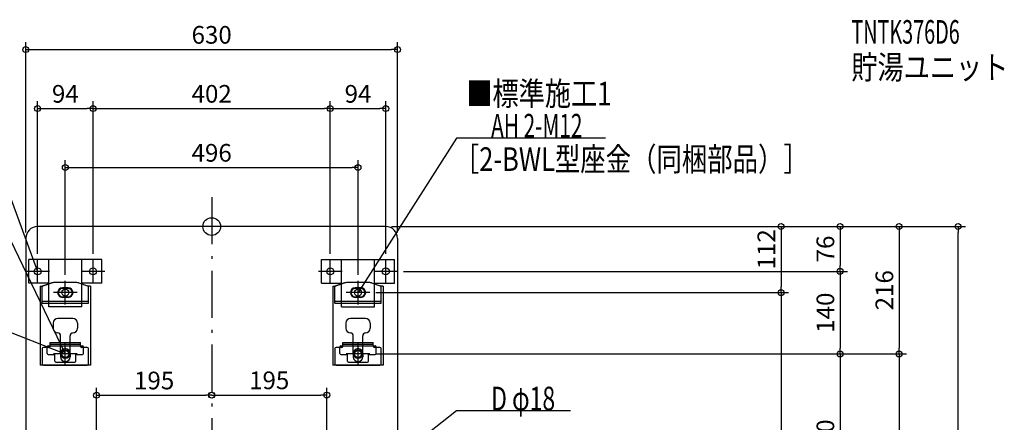
# Model space of a CAD drawing. Extents: x -1181 to 1343, y -1562 to 351.
# Drawn here: x -325 to 1343, y -332 to 351 of the extents above; entities that cross this region are included whole.
import ezdxf

# ---------------------------------------------------------------- set-up
doc = ezdxf.new("R2010")
doc.units = 0
doc.header["$MEASUREMENT"] = 0
doc.linetypes.add('DASHDOT', pattern=[125, 80, -20, 5, -20])
doc.layers.get('0').update_dxf_attribs({"color": 3, "linetype": 'CONTINUOUS'})
doc.layers.get('DEFPOINTS').update_dxf_attribs({"linetype": 'CONTINUOUS'})
for name, color, linetype in [('ARRANGE', 1, 'CONTINUOUS'), ('BASIS', 6, 'CONTINUOUS'), ('DETAIL', 5, 'CONTINUOUS'), ('ETC', 61, 'CONTINUOUS'), ('FIX', 11, 'CONTINUOUS'), ('NOTE', 4, 'CONTINUOUS'), ('OUTLINE', 3, 'CONTINUOUS'), ('SIZE', 30, 'CONTINUOUS')]:
    doc.layers.add(name, color=color, linetype=linetype)
doc.styles.add('STANDARD1', font='MONOTXT', dxfattribs={"bigfont": 'BIGFONT'})
doc.dimstyles.get("Standard").update_dxf_attribs({"dimtxt": 0.18, "dimasz": 0.18, "dimexe": 0.18, "dimexo": 0.0625, "dimgap": 0.09, "dimtad": 0, "dimtih": 1, "dimtoh": 1, "dimdec": 3, "dimzin": 0, "dimdsep": 46, "dimtxsty": 'STANDARD1', "dimcen": 0.09, "dimadec": 0, "dimazin": 0, "dimtfac": 1, "dimtdec": 3, "dimtofl": 0, "dimtmove": 2, "dimatfit": 3, "dimfxl": 1, "dimtolj": 1, "dimtzin": 12, "dimarcsym": 0})

# ---------------------------------------------------------------- blocks, each defined once
blk = doc.blocks.new('_ORIGIN')
at = {"color": 0, "linetype": 'ByBlock'}
blk.add_line((0, 0), (-1, 0), dxfattribs=at)
blk.add_circle((0, 0), 0.5, dxfattribs=at)
blk = doc.blocks.new('*D2')
at = {"layer": 'DEFPOINTS', "color": 0, "linetype": 'Continuous', "transparency": 16777216}
for p in [(295, 0), (1265, 0), (315, -760)]:
    blk.add_point(p, dxfattribs=at)
at = {"layer": 'SIZE', "color": 0, "linetype": 'Continuous', "lineweight": -2, "transparency": 16777216}
for p, q in [((305, 0), (1277.5, 0)), ((1265, -750), (1265, -10)), ((325, -760), (1277.5, -760))]:
    blk.add_line(p, q, dxfattribs=at)
at = {"layer": 'SIZE', "color": 0, "linetype": 'Continuous', "lineweight": -2, "transparency": 16777216, "xscale": 10, "yscale": 10, "zscale": 10}
for p, rotation in [((1265, 0), 90), ((1265, -760), 270)]:
    blk.add_blockref('_ORIGIN', p, dxfattribs=dict(at, rotation=rotation))
at = {"layer": 'SIZE', "color": 0, "linetype": 'Continuous', "transparency": 16777216, "insert": (1240, -380), "char_height": 30, "attachment_point": 5, "rotation": 90}
blk.add_mtext('\\A1;760', dxfattribs=at)
blk = doc.blocks.new('*D3')
at = {"layer": 'DEFPOINTS', "color": 0, "linetype": 'Continuous', "transparency": 16777216}
for p in [(295, 0), (268, -216), (1165, -216)]:
    blk.add_point(p, dxfattribs=at)
at = {"layer": 'SIZE', "color": 0, "linetype": 'Continuous', "lineweight": -2, "transparency": 16777216}
for p, q in [((305, 0), (1177.5, 0)), ((1165, -10), (1165, -206)), ((278, -216), (1177.5, -216))]:
    blk.add_line(p, q, dxfattribs=at)
at = {"layer": 'SIZE', "color": 0, "linetype": 'Continuous', "lineweight": -2, "transparency": 16777216, "xscale": 10, "yscale": 10, "zscale": 10}
for p, rotation in [((1165, 0), 90), ((1165, -216), 270)]:
    blk.add_blockref('_ORIGIN', p, dxfattribs=dict(at, rotation=rotation))
at = {"layer": 'SIZE', "color": 0, "linetype": 'Continuous', "transparency": 16777216, "insert": (1140, -108), "char_height": 30, "attachment_point": 5, "rotation": 90}
blk.add_mtext('\\A1;216', dxfattribs=at)
blk = doc.blocks.new('*D4')
at = {"layer": 'DEFPOINTS', "color": 0, "linetype": 'Continuous', "transparency": 16777216}
for p in [(268, -216), (20, -646), (1165, -646)]:
    blk.add_point(p, dxfattribs=at)
at = {"layer": 'SIZE', "color": 0, "linetype": 'Continuous', "lineweight": -2, "transparency": 16777216}
for p, q in [((278, -216), (1177.5, -216)), ((1165, -226), (1165, -636)), ((30, -646), (1177.5, -646))]:
    blk.add_line(p, q, dxfattribs=at)
at = {"layer": 'SIZE', "color": 0, "linetype": 'Continuous', "lineweight": -2, "transparency": 16777216, "xscale": 10, "yscale": 10, "zscale": 10}
for p, rotation in [((1165, -216), 90), ((1165, -646), 270)]:
    blk.add_blockref('_ORIGIN', p, dxfattribs=dict(at, rotation=rotation))
at = {"layer": 'SIZE', "color": 0, "linetype": 'Continuous', "transparency": 16777216, "insert": (1140, -431), "char_height": 30, "attachment_point": 5, "rotation": 90}
blk.add_mtext('\\A1;430', dxfattribs=at)
blk = doc.blocks.new('*D6')
at = {"layer": 'DEFPOINTS', "color": 0, "linetype": 'Continuous', "transparency": 16777216}
for p in [(295, 0), (315, -76), (1065, -76)]:
    blk.add_point(p, dxfattribs=at)
at = {"layer": 'SIZE', "color": 0, "linetype": 'Continuous', "lineweight": -2, "transparency": 16777216}
for p, q in [((305, 0), (1077.5, 0)), ((1065, -10), (1065, -66)), ((325, -76), (1077.5, -76))]:
    blk.add_line(p, q, dxfattribs=at)
at = {"layer": 'SIZE', "color": 0, "linetype": 'Continuous', "lineweight": -2, "transparency": 16777216, "xscale": 10, "yscale": 10, "zscale": 10}
for p, rotation in [((1065, 0), 90), ((1065, -76), 270)]:
    blk.add_blockref('_ORIGIN', p, dxfattribs=dict(at, rotation=rotation))
at = {"layer": 'SIZE', "color": 0, "linetype": 'Continuous', "transparency": 16777216, "insert": (1040, -38), "char_height": 30, "attachment_point": 5, "rotation": 90}
blk.add_mtext('\\A1;76', dxfattribs=at)
blk = doc.blocks.new('*D7')
at = {"layer": 'DEFPOINTS', "color": 0, "linetype": 'Continuous', "transparency": 16777216}
for p in [(315, -76), (268, -216), (1065, -216)]:
    blk.add_point(p, dxfattribs=at)
at = {"layer": 'SIZE', "color": 0, "linetype": 'Continuous', "lineweight": -2, "transparency": 16777216}
for p, q in [((325, -76), (1077.5, -76)), ((1065, -86), (1065, -206)), ((278, -216), (1077.5, -216))]:
    blk.add_line(p, q, dxfattribs=at)
at = {"layer": 'SIZE', "color": 0, "linetype": 'Continuous', "lineweight": -2, "transparency": 16777216, "xscale": 10, "yscale": 10, "zscale": 10}
for p, rotation in [((1065, -76), 90), ((1065, -216), 270)]:
    blk.add_blockref('_ORIGIN', p, dxfattribs=dict(at, rotation=rotation))
at = {"layer": 'SIZE', "color": 0, "linetype": 'Continuous', "transparency": 16777216, "insert": (1040, -146), "char_height": 30, "attachment_point": 5, "rotation": 90}
blk.add_mtext('\\A1;140', dxfattribs=at)
blk = doc.blocks.new('*D8')
at = {"layer": 'DEFPOINTS', "color": 0, "linetype": 'Continuous', "transparency": 16777216}
for p in [(268, -216), (67, -506), (1065, -506)]:
    blk.add_point(p, dxfattribs=at)
at = {"layer": 'SIZE', "color": 0, "linetype": 'Continuous', "lineweight": -2, "transparency": 16777216}
for p, q in [((278, -216), (1077.5, -216)), ((1065, -226), (1065, -496)), ((77, -506), (1077.5, -506))]:
    blk.add_line(p, q, dxfattribs=at)
at = {"layer": 'SIZE', "color": 0, "linetype": 'Continuous', "lineweight": -2, "transparency": 16777216, "xscale": 10, "yscale": 10, "zscale": 10}
for p, rotation in [((1065, -216), 90), ((1065, -506), 270)]:
    blk.add_blockref('_ORIGIN', p, dxfattribs=dict(at, rotation=rotation))
at = {"layer": 'SIZE', "color": 0, "linetype": 'Continuous', "transparency": 16777216, "insert": (1040, -361), "char_height": 30, "attachment_point": 5, "rotation": 90}
blk.add_mtext('\\A1;290', dxfattribs=at)
blk = doc.blocks.new('*D10')
at = {"layer": 'DEFPOINTS', "color": 0, "linetype": 'Continuous', "transparency": 16777216}
for p in [(295, 0), (268, -112), (965, -112)]:
    blk.add_point(p, dxfattribs=at)
at = {"layer": 'SIZE', "color": 0, "linetype": 'Continuous', "lineweight": -2, "transparency": 16777216}
for p, q in [((305, 0), (977.5, 0)), ((965, -10), (965, -102)), ((278, -112), (977.5, -112))]:
    blk.add_line(p, q, dxfattribs=at)
at = {"layer": 'SIZE', "color": 0, "linetype": 'Continuous', "lineweight": -2, "transparency": 16777216, "xscale": 10, "yscale": 10, "zscale": 10}
for p, rotation in [((965, 0), 90), ((965, -112), 270)]:
    blk.add_blockref('_ORIGIN', p, dxfattribs=dict(at, rotation=rotation))
at = {"layer": 'SIZE', "color": 0, "linetype": 'Continuous', "transparency": 16777216, "insert": (940, -38.6), "char_height": 30, "attachment_point": 5, "rotation": 90}
blk.add_mtext('\\A1;112', dxfattribs=at)
blk = doc.blocks.new('*D11')
at = {"layer": 'DEFPOINTS', "color": 0, "linetype": 'Continuous', "transparency": 16777216}
for p in [(268, -112), (20, -646), (965, -646)]:
    blk.add_point(p, dxfattribs=at)
at = {"layer": 'SIZE', "color": 0, "linetype": 'Continuous', "lineweight": -2, "transparency": 16777216}
for p, q in [((278, -112), (977.5, -112)), ((965, -122), (965, -636)), ((30, -646), (977.5, -646))]:
    blk.add_line(p, q, dxfattribs=at)
at = {"layer": 'SIZE', "color": 0, "linetype": 'Continuous', "lineweight": -2, "transparency": 16777216, "xscale": 10, "yscale": 10, "zscale": 10}
for p, rotation in [((965, -112), 90), ((965, -646), 270)]:
    blk.add_blockref('_ORIGIN', p, dxfattribs=dict(at, rotation=rotation))
at = {"layer": 'SIZE', "color": 0, "linetype": 'Continuous', "transparency": 16777216, "insert": (940, -379), "char_height": 30, "attachment_point": 5, "rotation": 90}
blk.add_mtext('\\A1;534', dxfattribs=at)
blk = doc.blocks.new('*D17')
at = {"layer": 'DEFPOINTS', "color": 0, "linetype": 'Continuous', "transparency": 16777216}
for p in [(315, 300), (-315, -20), (315, -20)]:
    blk.add_point(p, dxfattribs=at)
at = {"layer": 'SIZE', "color": 0, "linetype": 'Continuous', "lineweight": -2, "transparency": 16777216}
for p, q in [((-315, -10), (-315, 312.5)), ((315, -10), (315, 312.5)), ((-305, 300), (305, 300))]:
    blk.add_line(p, q, dxfattribs=at)
at = {"layer": 'SIZE', "color": 0, "linetype": 'Continuous', "lineweight": -2, "transparency": 16777216, "xscale": 10, "yscale": 10, "zscale": 10, "rotation": 180}
blk.add_blockref('_ORIGIN', (-315, 300), dxfattribs=at)
at = {"layer": 'SIZE', "color": 0, "linetype": 'Continuous', "lineweight": -2, "transparency": 16777216, "xscale": 10, "yscale": 10, "zscale": 10}
blk.add_blockref('_ORIGIN', (315, 300), dxfattribs=at)
at = {"layer": 'SIZE', "color": 0, "linetype": 'Continuous', "transparency": 16777216, "insert": (0, 325), "char_height": 30, "attachment_point": 5}
blk.add_mtext('\\A1;630', dxfattribs=at)
blk = doc.blocks.new('*D18')
at = {"layer": 'DEFPOINTS', "color": 0, "linetype": 'Continuous', "transparency": 16777216}
for p in [(-201, 200), (-295, -56), (-201, -56)]:
    blk.add_point(p, dxfattribs=at)
at = {"layer": 'SIZE', "color": 0, "linetype": 'Continuous', "lineweight": -2, "transparency": 16777216}
for p, q in [((-295, -46), (-295, 212.5)), ((-201, -46), (-201, 212.5)), ((-285, 200), (-211, 200))]:
    blk.add_line(p, q, dxfattribs=at)
at = {"layer": 'SIZE', "color": 0, "linetype": 'Continuous', "lineweight": -2, "transparency": 16777216, "xscale": 10, "yscale": 10, "zscale": 10, "rotation": 180}
blk.add_blockref('_ORIGIN', (-295, 200), dxfattribs=at)
at = {"layer": 'SIZE', "color": 0, "linetype": 'Continuous', "lineweight": -2, "transparency": 16777216, "xscale": 10, "yscale": 10, "zscale": 10}
blk.add_blockref('_ORIGIN', (-201, 200), dxfattribs=at)
at = {"layer": 'SIZE', "color": 0, "linetype": 'Continuous', "transparency": 16777216, "insert": (-248, 225), "char_height": 30, "attachment_point": 5}
blk.add_mtext('\\A1;94', dxfattribs=at)
blk = doc.blocks.new('*D19')
at = {"layer": 'DEFPOINTS', "color": 0, "linetype": 'Continuous', "transparency": 16777216}
for p in [(201, 200), (-201, -56), (201, -56)]:
    blk.add_point(p, dxfattribs=at)
at = {"layer": 'SIZE', "color": 0, "linetype": 'Continuous', "lineweight": -2, "transparency": 16777216}
for p, q in [((-201, -46), (-201, 212.5)), ((201, -46), (201, 212.5)), ((-191, 200), (191, 200))]:
    blk.add_line(p, q, dxfattribs=at)
at = {"layer": 'SIZE', "color": 0, "linetype": 'Continuous', "lineweight": -2, "transparency": 16777216, "xscale": 10, "yscale": 10, "zscale": 10, "rotation": 180}
blk.add_blockref('_ORIGIN', (-201, 200), dxfattribs=at)
at = {"layer": 'SIZE', "color": 0, "linetype": 'Continuous', "lineweight": -2, "transparency": 16777216, "xscale": 10, "yscale": 10, "zscale": 10}
blk.add_blockref('_ORIGIN', (201, 200), dxfattribs=at)
at = {"layer": 'SIZE', "color": 0, "linetype": 'Continuous', "transparency": 16777216, "insert": (0, 225), "char_height": 30, "attachment_point": 5}
blk.add_mtext('\\A1;402', dxfattribs=at)
blk = doc.blocks.new('*D20')
at = {"layer": 'DEFPOINTS', "color": 0, "linetype": 'Continuous', "transparency": 16777216}
for p in [(295, 200), (201, -56), (295, -56)]:
    blk.add_point(p, dxfattribs=at)
at = {"layer": 'SIZE', "color": 0, "linetype": 'Continuous', "lineweight": -2, "transparency": 16777216}
for p, q in [((201, -46), (201, 212.5)), ((295, -46), (295, 212.5)), ((211, 200), (285, 200))]:
    blk.add_line(p, q, dxfattribs=at)
at = {"layer": 'SIZE', "color": 0, "linetype": 'Continuous', "lineweight": -2, "transparency": 16777216, "xscale": 10, "yscale": 10, "zscale": 10, "rotation": 180}
blk.add_blockref('_ORIGIN', (201, 200), dxfattribs=at)
at = {"layer": 'SIZE', "color": 0, "linetype": 'Continuous', "lineweight": -2, "transparency": 16777216, "xscale": 10, "yscale": 10, "zscale": 10}
blk.add_blockref('_ORIGIN', (295, 200), dxfattribs=at)
at = {"layer": 'SIZE', "color": 0, "linetype": 'Continuous', "transparency": 16777216, "insert": (248, 225), "char_height": 30, "attachment_point": 5}
blk.add_mtext('\\A1;94', dxfattribs=at)
blk = doc.blocks.new('*D21')
at = {"layer": 'DEFPOINTS', "color": 0, "linetype": 'Continuous', "transparency": 16777216}
for p in [(248, 100), (-248, -92), (248, -92)]:
    blk.add_point(p, dxfattribs=at)
at = {"layer": 'SIZE', "color": 0, "linetype": 'Continuous', "lineweight": -2, "transparency": 16777216}
for p, q in [((-248, -82), (-248, 112.5)), ((248, -82), (248, 112.5)), ((-238, 100), (238, 100))]:
    blk.add_line(p, q, dxfattribs=at)
at = {"layer": 'SIZE', "color": 0, "linetype": 'Continuous', "lineweight": -2, "transparency": 16777216, "xscale": 10, "yscale": 10, "zscale": 10, "rotation": 180}
blk.add_blockref('_ORIGIN', (-248, 100), dxfattribs=at)
at = {"layer": 'SIZE', "color": 0, "linetype": 'Continuous', "lineweight": -2, "transparency": 16777216, "xscale": 10, "yscale": 10, "zscale": 10}
blk.add_blockref('_ORIGIN', (248, 100), dxfattribs=at)
at = {"layer": 'SIZE', "color": 0, "linetype": 'Continuous', "transparency": 16777216, "insert": (0, 125), "char_height": 30, "attachment_point": 5}
blk.add_mtext('\\A1;496', dxfattribs=at)
blk = doc.blocks.new('*D36')
at = {"layer": 'DEFPOINTS', "color": 0, "linetype": 'Continuous', "transparency": 16777216}
for p in [(0, -286), (-195, -590), (0, -810)]:
    blk.add_point(p, dxfattribs=at)
at = {"layer": 'SIZE', "color": 0, "linetype": 'Continuous', "lineweight": -2, "transparency": 16777216}
for p, q in [((-195, -580), (-195, -273.5)), ((-185, -286), (-10, -286))]:
    blk.add_line(p, q, dxfattribs=at)
at = {"layer": 'SIZE', "color": 0, "linetype": 'Continuous', "lineweight": -2, "transparency": 16777216, "xscale": 10, "yscale": 10, "zscale": 10, "rotation": 180}
blk.add_blockref('_ORIGIN', (-195, -286), dxfattribs=at)
at = {"layer": 'SIZE', "color": 0, "linetype": 'Continuous', "lineweight": -2, "transparency": 16777216, "xscale": 10, "yscale": 10, "zscale": 10}
blk.add_blockref('_ORIGIN', (0, -286), dxfattribs=at)
at = {"layer": 'SIZE', "color": 0, "linetype": 'Continuous', "transparency": 16777216, "insert": (-97.5, -261), "char_height": 30, "attachment_point": 5}
blk.add_mtext('\\A1;195', dxfattribs=at)
blk = doc.blocks.new('*D37')
at = {"layer": 'DEFPOINTS', "color": 0, "linetype": 'Continuous', "transparency": 16777216}
for p in [(195, -285.7), (195, -493), (0, -810)]:
    blk.add_point(p, dxfattribs=at)
at = {"layer": 'SIZE', "color": 0, "linetype": 'Continuous', "lineweight": -2, "transparency": 16777216}
for p, q in [((195, -483), (195, -273.2)), ((10, -285.7), (185, -285.7))]:
    blk.add_line(p, q, dxfattribs=at)
at = {"layer": 'SIZE', "color": 0, "linetype": 'Continuous', "lineweight": -2, "transparency": 16777216, "xscale": 10, "yscale": 10, "zscale": 10, "rotation": 180}
blk.add_blockref('_ORIGIN', (0, -285.7), dxfattribs=at)
at = {"layer": 'SIZE', "color": 0, "linetype": 'Continuous', "lineweight": -2, "transparency": 16777216, "xscale": 10, "yscale": 10, "zscale": 10}
blk.add_blockref('_ORIGIN', (195, -285.7), dxfattribs=at)
at = {"layer": 'SIZE', "color": 0, "linetype": 'Continuous', "transparency": 16777216, "insert": (97.5, -260.7), "char_height": 30, "attachment_point": 5}
blk.add_mtext('\\A1;195', dxfattribs=at)

msp = doc.modelspace()

# ---------------------------------------------------------------- linework, layer by layer
at = {"layer": 'ARRANGE', "linetype": 'Continuous'}
msp.add_circle((0, 0), 15, dxfattribs=at)
at = {"layer": 'BASIS', "linetype": 'DASHDOT'}
msp.add_line((0, 50), (0, -810), dxfattribs=at)
at = {"layer": 'DETAIL', "linetype": 'Continuous'}
for p, q in [((295, 0), (-295, 0)), ((-315, -20), (-315, -740)), ((315, -20), (315, -740)), ((-310, -96), (-310, -56)), ((-186, -56), (-310, -56)), ((-276, -136), (-276, -56)), ((-220, -136), (-220, -56)), ((-186, -96), (-186, -56)), ((186, -56), (310, -56)), ((186, -96), (186, -56)), ((220, -136), (220, -56)), ((276, -136), (276, -56)), ((310, -96), (310, -56)), ((-276, -96), (-310, -96)), ((-270.94679, -95.51848), (-287.3, -101)), ((-285.6856, -100.45857), (-270.94672, -95.51843)), ((-228.23129, -95), (-267.76871, -95)), ((-228.23137, -95), (-267.76863, -95)), ((-225.05328, -95.51843), (-210.3144, -100.45857)), ((-225.05321, -95.51848), (-208.7, -101)), ((-186, -96), (-220, -96)), ((186, -96), (220, -96)), ((225.05321, -95.51848), (208.7, -101)), ((210.3144, -100.45857), (225.05328, -95.51843)), ((267.76871, -95), (228.23129, -95)), ((267.76863, -95), (228.23137, -95)), ((270.94672, -95.51843), (285.6856, -100.45857)), ((270.94679, -95.51848), (287.3, -101)), ((276, -96), (310, -96)), ((-290.5, -101), (-287.3, -101)), ((-290.5, -101), (-290.5, -235)), ((-287.05, -129.8), (-287.05, -102.35488)), ((-243, -104), (-253, -104)), ((-243, -105), (-253, -105)), ((-208.95, -129.8), (-208.95, -102.35488)), ((-205.5, -101), (-208.7, -101)), ((-205.5, -101), (-205.5, -235)), ((205.5, -101), (208.7, -101)), ((205.5, -101), (205.5, -235)), ((208.95, -129.8), (208.95, -102.35488)), ((253, -104), (243, -104)), ((253, -105), (243, -105)), ((287.05, -129.8), (287.05, -102.35488)), ((290.5, -101), (287.3, -101)), ((290.5, -101), (290.5, -235)), ((-287.05, -126.6), (-208.95, -126.6)), ((-287.05, -129.8), (-208.95, -129.8)), ((-253, -119), (-243, -119)), ((-243, -120), (-253, -120)), ((208.95, -126.6), (287.05, -126.6)), ((208.95, -129.8), (287.05, -129.8)), ((243, -119), (253, -119)), ((253, -120), (243, -120)), ((-220, -136), (-276, -136)), ((220, -136), (276, -136)), ((-268.5, -163.6), (-268.5, -172.3)), ((-235.5, -155.6), (-260.5, -155.6)), ((-227.5, -163.6), (-227.5, -172.3)), ((227.5, -163.6), (227.5, -172.3)), ((260.5, -155.6), (235.5, -155.6)), ((256, -160.60962), (256, -160.6)), ((268.5, -163.6), (268.5, -172.3)), ((-273.95, -203), (-273.95, -196.4)), ((-273.95, -196.4), (-222.05, -196.4)), ((-273.95, -199.6), (-222.05, -199.6)), ((-256, -215), (-256, -185.3)), ((-240, -215), (-240, -185.3)), ((-222.05, -203), (-222.05, -196.4)), ((222.05, -203), (222.05, -196.4)), ((222.05, -196.4), (273.95, -196.4)), ((222.05, -199.6), (273.95, -199.6)), ((240, -215), (240, -185.3)), ((256, -215), (256, -185.3)), ((273.95, -203), (273.95, -196.4)), ((-287.05, -207), (-287.05, -233)), ((-275.95, -205), (-285.05, -205)), ((-279, -215), (-279, -204)), ((-277, -202), (-219, -202)), ((-256, -215), (-256, -221)), ((-240, -215), (-240, -221)), ((-210.95, -205), (-220.05, -205)), ((-217, -215), (-217, -204)), ((-208.95, -233), (-208.95, -207)), ((208.95, -207), (208.95, -233)), ((220.05, -205), (210.95, -205)), ((217, -215), (217, -204)), ((219, -202), (277, -202)), ((240, -215), (240, -221)), ((256, -215), (256, -221)), ((285.05, -205), (275.95, -205)), ((279, -215), (279, -204)), ((287.05, -233), (287.05, -207)), ((-277, -217), (-266, -217)), ((-266, -228), (-266, -217)), ((-264, -230), (-232, -230)), ((-230, -228), (-230, -217)), ((-230, -217), (-219, -217)), ((219, -217), (230, -217)), ((230, -228), (230, -217)), ((232, -230), (264, -230)), ((266, -228), (266, -217)), ((266, -217), (277, -217)), ((-205.5, -235), (-290.5, -235)), ((-285.05, -235), (-210.95, -235)), ((290.5, -235), (205.5, -235)), ((210.95, -235), (285.05, -235))]:
    msp.add_line(p, q, dxfattribs=at)
for centre in [(-248, -216), (248, -216)]:
    msp.add_circle(centre, 7, dxfattribs=at)
for centre, radius, start, end in [((-295, -20), 20, 90, 180), ((295, -20), 20, 0, 90), ((-267.76863, -105), 10, 90, 108.53092156), ((-267.76871, -105), 10, 90, 108.53), ((-228.23137, -105), 10, 71.46907844, 90), ((-228.23129, -105), 10, 71.47, 90), ((228.23137, -105), 10, 90, 108.53092156), ((228.23129, -105), 10, 90, 108.53), ((267.76863, -105), 10, 71.46907844, 90), ((267.76871, -105), 10, 71.47, 90), ((-285.05, -102.35488), 2, 108.53, 180), ((-253, -112), 8, 90, 270), ((-253, -112), 7, 90, 270), ((-243, -112), 8, 270, 90), ((-243, -112), 7, 270, 90), ((-210.95, -102.35488), 2, 0, 71.47), ((210.95, -102.35488), 2, 108.53, 180), ((243, -112), 8, 90, 270), ((243, -112), 7, 90, 270), ((253, -112), 8, 270, 90), ((253, -112), 7, 270, 90), ((285.05, -102.35488), 2, 0, 71.47), ((-260.5, -163.6), 8, 90, 180), ((-235.5, -163.6), 8, 0, 90), ((235.5, -163.6), 8, 90, 180), ((260.5, -163.6), 8, 0, 90), ((-260.5, -172.3), 8, 180, 270), ((-261, -185.3), 5, 0, 90), ((-235, -185.3), 5, 90, 180), ((-235.5, -172.3), 8, 270, 0), ((235.5, -172.3), 8, 180, 270), ((235, -185.3), 5, 0, 90), ((261, -185.3), 5, 90, 180), ((260.5, -172.3), 8, 270, 0), ((-285.05, -207), 2, 90, 180), ((-277, -204), 2, 90, 180), ((-277, -215), 2, 180, 270), ((-275.95, -203), 2, 270, 0), ((-248, -215), 8, 0, 180), ((-248, -215), 8, 180, 0), ((-220.05, -203), 2, 180, 270), ((-219, -204), 2, 0, 90), ((-219, -215), 2, 270, 0), ((-210.95, -207), 2, 0, 90), ((210.95, -207), 2, 90, 180), ((219, -204), 2, 90, 180), ((219, -215), 2, 180, 270), ((220.05, -203), 2, 270, 0), ((248, -215), 8, 0, 180), ((248, -215), 8, 180, 0), ((275.95, -203), 2, 180, 270), ((277, -204), 2, 0, 90), ((277, -215), 2, 270, 0), ((285.05, -207), 2, 0, 90), ((-285.05, -233), 2, 180, 270), ((-279, -217), 2.274e-13, 180, 270), ((-264, -228), 2, 180, 270), ((-248, -221), 8, 180, 0), ((-232, -228), 2, 270, 0), ((-217, -217), 2.274e-13, 270, 0), ((-210.95, -233), 2, 270, 0), ((210.95, -233), 2, 180, 270), ((217, -217), 2.274e-13, 180, 270), ((232, -228), 2, 180, 270), ((248, -221), 8, 180, 0), ((264, -228), 2, 270, 0), ((279, -217), 2.274e-13, 270, 0), ((285.05, -233), 2, 270, 0)]:
    msp.add_arc(centre, radius, start, end, dxfattribs=at)
at = {"layer": 'FIX', "linetype": 'Continuous'}
for centre in [(-295, -76), (-201, -76), (201, -76), (295, -76), (-248, -112), (248, -112), (-248, -216), (248, -216)]:
    msp.add_circle(centre, 6, dxfattribs=at)
at = {"layer": 'NOTE', "linetype": 'Continuous'}
for p, q in [((-415, 250), (-295, -76)), ((415, 150), (248, -112)), ((667.29999, 150), (415, 150)), ((-415, 130), (-248, -216)), ((-295, -96), (-295, -56)), ((-201, -96), (-201, -56)), ((201, -96), (201, -56)), ((295, -96), (295, -56)), ((-275, -76), (-315, -76)), ((-295, -76), (-296.15311, -74.36588)), ((-295, -76), (-295.18156, -74.00826)), ((-181, -76), (-221, -76)), ((221, -76), (181, -76)), ((315, -76), (275, -76)), ((-248, -132), (-248, -92)), ((248, -132), (248, -92)), ((-228, -112), (-268, -112)), ((268, -112), (228, -112)), ((248, -112), (248.60187, -110.09271)), ((248, -112), (248.60187, -110.09271)), ((248, -112), (249.47488, -110.64917)), ((248, -112), (249.47488, -110.64917)), ((-415, -150), (-248, -216)), ((-248, -236), (-248, -196)), ((248, -236), (248, -196)), ((-228, -216), (-268, -216)), ((-248, -216), (-249.98689, -215.77136)), ((-248, -216), (-249.60638, -214.80855)), ((-248, -216), (-249.30591, -214.4852)), ((-248, -216), (-248.37355, -214.03519)), ((268, -216), (228, -216)), ((415, -312.5246), (159, -513)), ((607.90002, -312.5246), (415, -312.5246))]:
    msp.add_line(p, q, dxfattribs=at)
at = {"layer": 'OUTLINE', "linetype": 'Continuous'}
for p, q in [((295, 0), (-295, 0)), ((-315, -20), (-315, -740)), ((315, -20), (315, -740)), ((-270.94679, -95.51848), (-287.3, -101)), ((-270.94679, -95.51848), (-287.3, -101)), ((-228.23137, -95), (-267.76863, -95)), ((-228.23137, -95), (-267.76863, -95)), ((-229.06068, -95), (-266.93932, -95)), ((-229.06068, -95), (-266.93932, -95)), ((-225.05321, -95.51848), (-208.7, -101)), ((-225.05321, -95.51848), (-208.7, -101)), ((225.05321, -95.51848), (208.7, -101)), ((267.76863, -95), (228.23137, -95)), ((266.93932, -95), (229.06068, -95)), ((270.94679, -95.51848), (287.3, -101)), ((-290.5, -101), (-287.3, -101)), ((-290.5, -101), (-290.5, -235)), ((-290.5, -101), (-287.3, -101)), ((-290.5, -101), (-290.5, -235)), ((-205.5, -101), (-208.7, -101)), ((-205.5, -101), (-208.7, -101)), ((-205.5, -101), (-205.5, -235)), ((-205.5, -101), (-205.5, -235)), ((205.5, -101), (208.7, -101)), ((205.5, -101), (205.5, -235)), ((290.5, -101), (287.3, -101)), ((290.5, -101), (290.5, -235)), ((-205.5, -235), (-290.5, -235)), ((-205.5, -235), (-290.5, -235)), ((290.5, -235), (205.5, -235))]:
    msp.add_line(p, q, dxfattribs=at)
for centre, radius, start, end in [((-295, -20), 20, 90, 180), ((295, -20), 20, 0, 90), ((-267.76863, -105), 10, 90, 108.53092156), ((-267.76863, -105), 10, 90, 108.53092156), ((-228.23137, -105), 10, 71.46907844, 90), ((-228.23137, -105), 10, 71.46907844, 90), ((228.23137, -105), 10, 90, 108.53092156), ((267.76863, -105), 10, 71.46907844, 90)]:
    msp.add_arc(centre, radius, start, end, dxfattribs=at)

# ---------------------------------------------------------------- texts
at = {"layer": 'ETC', "linetype": 'Continuous', "style": 'STANDARD1'}
for s, width, p in [('TNTK376D6', 0.615, (1084, 309.99997)), ('貯湯ユニット', 0.8125, (1084, 249.99998))]:
    msp.add_text(s, height=40, rotation=0.0000025, dxfattribs=dict(at, width=width)).set_placement(p)
at = {"layer": 'NOTE', "linetype": 'Continuous', "style": 'STANDARD1'}
for s, rotation, width, p in [('■標準施工1', 0.0000025, 0.8125, (431.51907, 205.38791)), ('AH 2-M12', 359.99999567, 0.647368, (473.5, 151)), ('［2-BWL型座金（同梱部品）］', 0.0000025, 0.788415, (410.43027, 94.31364)), ('D φ18', 359.99999567, 0.715625, (473.5, -311.5246))]:
    msp.add_text(s, height=40, rotation=rotation, dxfattribs=dict(at, width=width)).set_placement(p)

# ---------------------------------------------------------------- dimensions: what is measured, and where the dimension line sits
at = {"layer": 'SIZE', "linetype": 'Continuous'}
for base, p1, p2, override, picture, middle in [((315, 300), (-315, -20), (315, -20), {"dimtxt": 30, "dimasz": 10, "dimexe": 12.5, "dimexo": 10, "dimgap": 10, "dimtad": 3, "dimtih": 0, "dimtoh": 0, "dimdec": 4, "dimzin": 12, "dimtxsty": 'STANDARD', "dimblk1": 'ORIGIN', "dimblk2": 'ORIGIN', "dimsah": 1, "dimcen": 2.5, "dimtfac": 0.714286, "dimtdec": 4, "dimtofl": 1, "dimtmove": 0, "dimldrblk": 'ORIGIN', "dimtzin": 0}, '*D17', (0, 300)), ((-201, 200), (-295, -56), (-201, -56), {"dimtxt": 30, "dimasz": 10, "dimexe": 12.5, "dimexo": 10, "dimgap": 10, "dimtad": 3, "dimtih": 0, "dimtoh": 0, "dimdec": 4, "dimzin": 12, "dimtxsty": 'STANDARD', "dimblk1": 'ORIGIN', "dimblk2": 'ORIGIN', "dimsah": 1, "dimcen": 2.5, "dimtfac": 0.714286, "dimtdec": 4, "dimtofl": 1, "dimtmove": 0, "dimldrblk": 'ORIGIN', "dimtzin": 0}, '*D18', (-248, 200)), ((201, 200), (-201, -56), (201, -56), {"dimtxt": 30, "dimasz": 10, "dimexe": 12.5, "dimexo": 10, "dimgap": 10, "dimtad": 3, "dimtih": 0, "dimtoh": 0, "dimdec": 4, "dimzin": 12, "dimtxsty": 'STANDARD', "dimblk1": 'ORIGIN', "dimblk2": 'ORIGIN', "dimsah": 1, "dimcen": 2.5, "dimtfac": 0.714286, "dimtdec": 4, "dimtofl": 1, "dimtmove": 0, "dimldrblk": 'ORIGIN', "dimtzin": 0}, '*D19', (0, 200)), ((295, 200), (201, -56), (295, -56), {"dimtxt": 30, "dimasz": 10, "dimexe": 12.5, "dimexo": 10, "dimgap": 10, "dimtad": 3, "dimtih": 0, "dimtoh": 0, "dimdec": 4, "dimzin": 12, "dimtxsty": 'STANDARD', "dimblk1": 'ORIGIN', "dimblk2": 'ORIGIN', "dimsah": 1, "dimcen": 2.5, "dimtfac": 0.714286, "dimtdec": 4, "dimtofl": 1, "dimtmove": 0, "dimldrblk": 'ORIGIN', "dimtzin": 0}, '*D20', (248, 200)), ((248, 100), (-248, -92), (248, -92), {"dimtxt": 30, "dimasz": 10, "dimexe": 12.5, "dimexo": 10, "dimgap": 10, "dimtad": 3, "dimtih": 0, "dimtoh": 0, "dimdec": 4, "dimzin": 12, "dimtxsty": 'STANDARD', "dimblk1": 'ORIGIN', "dimblk2": 'ORIGIN', "dimsah": 1, "dimcen": 2.5, "dimtfac": 0.714286, "dimtdec": 4, "dimtofl": 1, "dimtmove": 0, "dimldrblk": 'ORIGIN', "dimtzin": 0}, '*D21', (0, 100)), ((0, -286), (-195, -590), (0, -810), {"dimtxt": 30, "dimasz": 10, "dimexe": 12.5, "dimexo": 10, "dimgap": 10, "dimtad": 3, "dimtih": 0, "dimtoh": 0, "dimdec": 4, "dimzin": 12, "dimtxsty": 'STANDARD', "dimblk1": 'ORIGIN', "dimblk2": 'ORIGIN', "dimsah": 1, "dimcen": 2.5, "dimse2": 1, "dimtfac": 0.714286, "dimtdec": 4, "dimtofl": 1, "dimtmove": 0, "dimldrblk": 'ORIGIN', "dimtzin": 0}, '*D36', (-97.5, -286)), ((195, -285.7459), (0, -810), (195, -493), {"dimtxt": 30, "dimasz": 10, "dimexe": 12.5, "dimexo": 10, "dimgap": 10, "dimtad": 3, "dimtih": 0, "dimtoh": 0, "dimdec": 4, "dimzin": 12, "dimtxsty": 'STANDARD', "dimblk1": 'ORIGIN', "dimblk2": 'ORIGIN', "dimsah": 1, "dimcen": 2.5, "dimse1": 1, "dimtfac": 0.714286, "dimtdec": 4, "dimtofl": 1, "dimtmove": 0, "dimldrblk": 'ORIGIN', "dimtzin": 0}, '*D37', (97.5, -285.7459))]:
    dim = msp.add_linear_dim(base=base, p1=p1, p2=p2, dimstyle='STANDARD', override=override, dxfattribs=at)
    dim.commit()
    dim.dimension.update_dxf_attribs({"geometry": picture, "text_midpoint": middle, "dimtype": 160})
for base, p1, p2, picture, middle in [((1165, -216), (295, 0), (268, -216), '*D3', (1165, -108)), ((965, -112), (295, 0), (268, -112), '*D10', (965, -38.58362)), ((1265, 0), (315, -760), (295, 0), '*D2', (1265, -380)), ((1065, -76), (295, 0), (315, -76), '*D6', (1065, -38)), ((1065, -216), (315, -76), (268, -216), '*D7', (1065, -146)), ((965, -646), (268, -112), (20, -646), '*D11', (965, -379)), ((1165, -646), (268, -216), (20, -646), '*D4', (1165, -431)), ((1065, -506), (268, -216), (67, -506), '*D8', (1065, -361))]:
    dim = msp.add_linear_dim(base=base, p1=p1, p2=p2, angle=90, dimstyle='STANDARD', override={"dimtxt": 30, "dimasz": 10, "dimexe": 12.5, "dimexo": 10, "dimgap": 10, "dimtad": 3, "dimtih": 0, "dimtoh": 0, "dimdec": 4, "dimzin": 12, "dimtxsty": 'STANDARD', "dimblk1": 'ORIGIN', "dimblk2": 'ORIGIN', "dimsah": 1, "dimcen": 2.5, "dimtfac": 0.714286, "dimtdec": 4, "dimtofl": 1, "dimtmove": 0, "dimldrblk": 'ORIGIN', "dimtzin": 0}, dxfattribs=at)
    dim.commit()
    dim.dimension.update_dxf_attribs({"geometry": picture, "text_midpoint": middle, "dimtype": 160})

doc.saveas('drawing.dxf')
